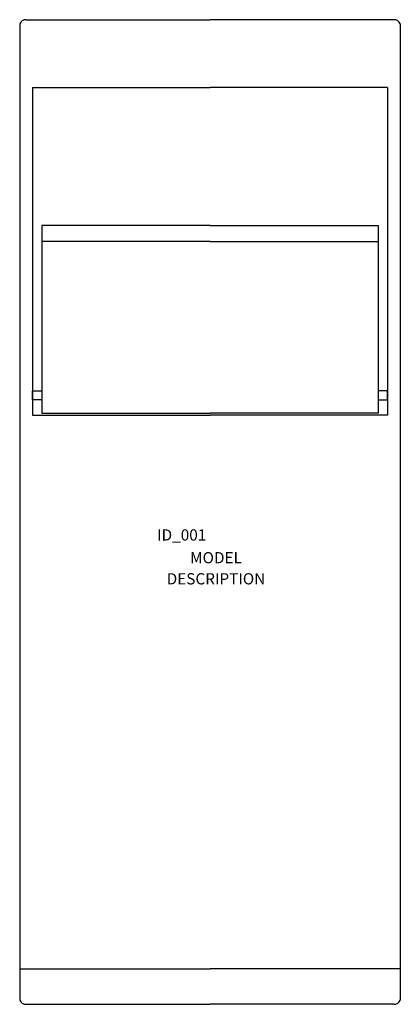
# Model space of a CAD drawing. Units: inches. Extents: x -16.9 to 16.9, y -43.8 to 43.8.
import ezdxf
from ezdxf.enums import TextEntityAlignment as Align

# ---------------------------------------------------------------- set-up
doc = ezdxf.new("R2010")
doc.units = ezdxf.units.IN
doc.header["$MEASUREMENT"] = 0
doc.styles.get("Standard").update_dxf_attribs({"font": 'ROMANS.SHX'})

msp = doc.modelspace()

# ---------------------------------------------------------------- linework, layer by layer
for p, q in [((-16.929, 43.425), (-16.929, -43.425)), ((-16.358, 43.799), (0, 43.799)), ((16.358, 43.799), (0, 43.799)), ((16.929, 43.425), (16.929, -43.425)), ((-15.787, 37.775), (-15.787, 8.603)), ((-15.787, 37.775), (0, 37.775)), ((15.787, 37.775), (0, 37.775)), ((15.787, 37.775), (15.787, 8.603)), ((-14.961, 25.489), (-14.961, 8.799)), ((0, 25.489), (-14.961, 25.489)), ((0, 25.489), (14.961, 25.489)), ((14.961, 25.489), (14.961, 8.799)), ((0, 24.059), (-14.961, 24.059)), ((0, 24.059), (14.961, 24.059)), ((-15.787, 9.981), (-15.787, 10.768)), ((-15.787, 10.768), (-14.961, 10.768)), ((15.787, 10.768), (14.961, 10.768)), ((15.787, 9.981), (15.787, 10.768)), ((-14.961, 9.981), (-15.787, 9.981)), ((14.961, 9.981), (15.787, 9.981)), ((-14.961, 8.799), (0, 8.799)), ((14.961, 8.799), (0, 8.799)), ((-15.787, 8.603), (0, 8.603)), ((15.787, 8.603), (0, 8.603)), ((-16.929, -40.649), (0, -40.649)), ((16.929, -40.649), (0, -40.649)), ((-16.358, -43.799), (0, -43.799)), ((16.358, -43.799), (0, -43.799))]:
    msp.add_line(p, q)
for centre, radius, start, end in [((-16.358, 43.177), 0.623, 90, 156.46342), ((16.358, 43.177), 0.623, 23.53658, 90), ((-16.382, -43.213), 0.586, 201.17229, 272.36429), ((16.382, -43.213), 0.586, 267.63571, 338.82771)]:
    msp.add_arc(centre, radius, start, end)

# ---------------------------------------------------------------- texts
msp.add_attdef('ID_001', (-4.704, -2.541), 'JEC_ZEYA_CH', height=1)
at = {"flags": 1}
for tag, text, p in [('MODEL', '737-20-241', (0.534, -4.88)), ('DESCRIPTION', 'JANUS et Cie, ZEYA, CHAISE LOUNGE', (0.534, -6.756))]:
    msp.add_attdef(tag, text=text, height=1, dxfattribs=at).set_placement(p, align=Align.BOTTOM_CENTER)

doc.saveas('drawing.dxf')
